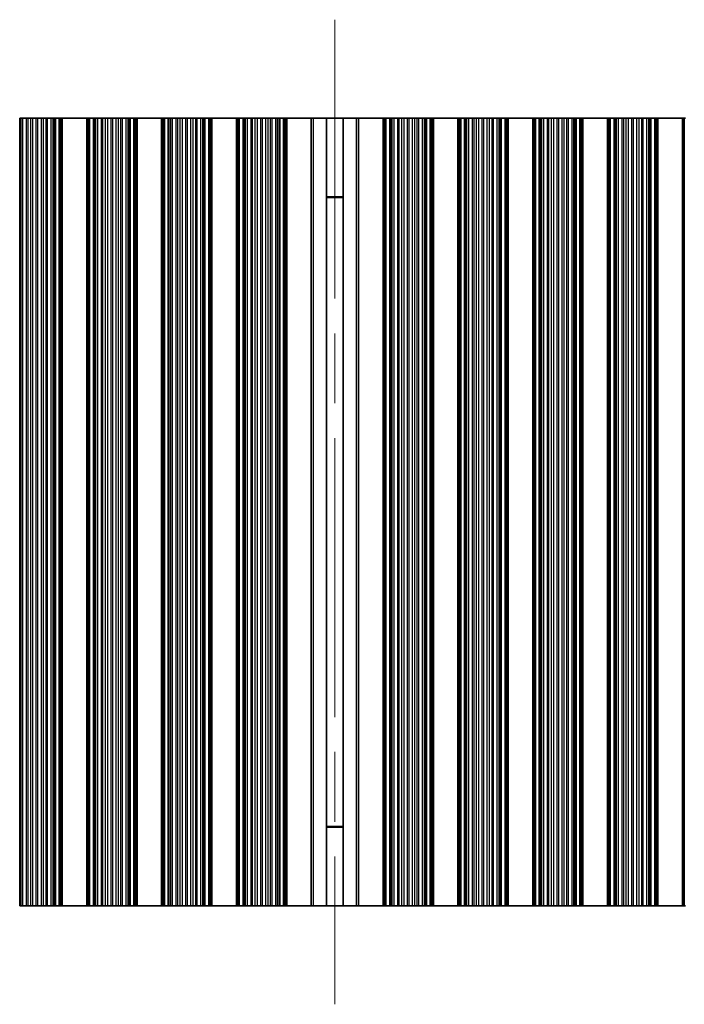
# Model space of a CAD drawing. Units: millimetres. Extents: x 0 to 9424, y 0 to 1686.
# Drawn here: x 4758 to 4826, y 307 to 407 of the extents above; entities that cross this region are included whole.
import ezdxf

# ---------------------------------------------------------------- set-up
doc = ezdxf.new("R2010")
doc.units = ezdxf.units.MM
doc.header["$LTSCALE"] = 5
doc.linetypes.add('CHAIN', pattern=[0.3543, 0.2362, -0.0295, 0.0591, -0.0295])
doc.layers.add('Centerline (ISO)', color=7, linetype='Continuous', lineweight=18, true_color=0x80ffff)
doc.layers.add('Visible (ISO)', color=7, linetype='Continuous', lineweight=35)
doc.layers.add('Visible Narrow (ISO)', color=7, linetype='Continuous', lineweight=25)

msp = doc.modelspace()

# ---------------------------------------------------------------- linework, layer by layer
at = {"layer": 'Centerline (ISO)', "linetype": 'CHAIN', "ltscale": 23.990969}
msp.add_line((4790.4055, 406.7101), (4790.4055, 306.7101), dxfattribs=at)
at = {"layer": 'Visible (ISO)'}
for p, q in [((4758.3843, 396.7101), (4758.5214, 396.7101)), ((4758.5214, 396.7101), (4758.7124, 396.7101)), ((4758.7124, 396.7101), (4759.0914, 396.7101)), ((4759.2406, 396.7101), (4759.0914, 396.7101)), ((4759.2406, 396.7101), (4759.5025, 396.7101)), ((4759.5025, 396.7101), (4759.7278, 396.7101)), ((4759.7278, 396.7101), (4760.0748, 396.7101)), ((4760.2362, 396.7101), (4760.0748, 396.7101)), ((4760.2362, 396.7101), (4760.5831, 396.7101)), ((4760.5831, 396.7101), (4760.8084, 396.7101)), ((4760.8084, 396.7101), (4761.0704, 396.7101)), ((4761.2195, 396.7101), (4761.0704, 396.7101)), ((4761.2195, 396.7101), (4761.5986, 396.7101)), ((4761.5986, 396.7101), (4761.7896, 396.7101)), ((4761.7896, 396.7101), (4761.9267, 396.7101)), ((4762.0408, 396.7101), (4761.9267, 396.7101)), ((4762.0408, 396.7101), (4762.3944, 396.7101)), ((4762.3944, 396.7101), (4762.5133, 396.7101)), ((4762.5752, 396.7101), (4762.5133, 396.7101)), ((4762.5133, 316.7101), (4762.5133, 396.7101)), ((4762.5752, 396.7101), (4762.7055, 396.7101)), ((4765.2055, 396.7101), (4762.7055, 396.7101)), ((4762.7055, 316.7101), (4762.7055, 396.7101)), ((4765.2055, 396.7101), (4765.3358, 396.7101)), ((4765.2055, 316.7101), (4765.2055, 396.7101)), ((4765.3976, 396.7101), (4765.3358, 396.7101)), ((4765.3976, 396.7101), (4765.5166, 396.7101)), ((4765.3976, 316.7101), (4765.3976, 396.7101)), ((4765.5166, 396.7101), (4765.8701, 396.7101)), ((4765.9843, 396.7101), (4765.8701, 396.7101)), ((4765.9843, 396.7101), (4766.1214, 396.7101)), ((4766.1214, 396.7101), (4766.3124, 396.7101)), ((4766.3124, 396.7101), (4766.6914, 396.7101)), ((4766.8406, 396.7101), (4766.6914, 396.7101)), ((4766.8406, 396.7101), (4767.1025, 396.7101)), ((4767.1025, 396.7101), (4767.3278, 396.7101)), ((4767.3278, 396.7101), (4767.6748, 396.7101)), ((4767.8362, 396.7101), (4767.6748, 396.7101)), ((4767.8362, 396.7101), (4768.1831, 396.7101)), ((4768.1831, 396.7101), (4768.4084, 396.7101)), ((4768.4084, 396.7101), (4768.6704, 396.7101)), ((4768.8195, 396.7101), (4768.6704, 396.7101)), ((4768.8195, 396.7101), (4769.1986, 396.7101)), ((4769.1986, 396.7101), (4769.3896, 396.7101)), ((4769.3896, 396.7101), (4769.5267, 396.7101)), ((4769.6408, 396.7101), (4769.5267, 396.7101)), ((4769.6408, 396.7101), (4769.9944, 396.7101)), ((4769.9944, 396.7101), (4770.1133, 396.7101)), ((4770.1752, 396.7101), (4770.1133, 396.7101)), ((4770.1133, 316.7101), (4770.1133, 396.7101)), ((4770.1752, 396.7101), (4770.3055, 396.7101)), ((4772.8055, 396.7101), (4770.3055, 396.7101)), ((4770.3055, 316.7101), (4770.3055, 396.7101)), ((4772.8055, 396.7101), (4772.9358, 396.7101)), ((4772.8055, 316.7101), (4772.8055, 396.7101)), ((4772.9976, 396.7101), (4772.9358, 396.7101)), ((4772.9976, 396.7101), (4773.1166, 396.7101)), ((4772.9976, 316.7101), (4772.9976, 396.7101)), ((4773.1166, 396.7101), (4773.4701, 396.7101)), ((4773.5843, 396.7101), (4773.4701, 396.7101)), ((4773.5843, 396.7101), (4773.7214, 396.7101)), ((4773.7214, 396.7101), (4773.9124, 396.7101)), ((4773.9124, 396.7101), (4774.2914, 396.7101)), ((4774.4406, 396.7101), (4774.2914, 396.7101)), ((4774.4406, 396.7101), (4774.7025, 396.7101)), ((4774.7025, 396.7101), (4774.9278, 396.7101)), ((4774.9278, 396.7101), (4775.2748, 396.7101)), ((4775.4362, 396.7101), (4775.2748, 396.7101)), ((4775.4362, 396.7101), (4775.7831, 396.7101)), ((4775.7831, 396.7101), (4776.0084, 396.7101)), ((4776.0084, 396.7101), (4776.2704, 396.7101)), ((4776.4195, 396.7101), (4776.2704, 396.7101)), ((4776.4195, 396.7101), (4776.7986, 396.7101)), ((4776.7986, 396.7101), (4776.9896, 396.7101)), ((4776.9896, 396.7101), (4777.1267, 396.7101)), ((4777.2408, 396.7101), (4777.1267, 396.7101)), ((4777.2408, 396.7101), (4777.5944, 396.7101)), ((4777.5944, 396.7101), (4777.7133, 396.7101)), ((4777.7752, 396.7101), (4777.7133, 396.7101)), ((4777.7133, 316.7101), (4777.7133, 396.7101)), ((4777.7752, 396.7101), (4777.9055, 396.7101)), ((4780.4055, 396.7101), (4777.9055, 396.7101)), ((4777.9055, 316.7101), (4777.9055, 396.7101)), ((4780.4055, 396.7101), (4780.5358, 396.7101)), ((4780.4055, 316.7101), (4780.4055, 396.7101)), ((4780.5976, 396.7101), (4780.5358, 396.7101)), ((4780.5976, 396.7101), (4780.7166, 396.7101)), ((4780.5976, 316.7101), (4780.5976, 396.7101)), ((4780.7166, 396.7101), (4781.0701, 396.7101)), ((4781.1843, 396.7101), (4781.0701, 396.7101)), ((4781.1843, 396.7101), (4781.3214, 396.7101)), ((4781.3214, 396.7101), (4781.5124, 396.7101)), ((4781.5124, 396.7101), (4781.8914, 396.7101)), ((4782.0406, 396.7101), (4781.8914, 396.7101)), ((4782.0406, 396.7101), (4782.3025, 396.7101)), ((4782.3025, 396.7101), (4782.5278, 396.7101)), ((4782.5278, 396.7101), (4782.8748, 396.7101)), ((4783.0362, 396.7101), (4782.8748, 396.7101)), ((4783.0362, 396.7101), (4783.3831, 396.7101)), ((4783.3831, 396.7101), (4783.6084, 396.7101)), ((4783.6084, 396.7101), (4783.8704, 396.7101)), ((4784.0195, 396.7101), (4783.8704, 396.7101)), ((4784.0195, 396.7101), (4784.3986, 396.7101)), ((4784.3986, 396.7101), (4784.5896, 396.7101)), ((4784.5896, 396.7101), (4784.7267, 396.7101)), ((4784.8408, 396.7101), (4784.7267, 396.7101)), ((4784.8408, 396.7101), (4785.1944, 396.7101)), ((4785.1944, 396.7101), (4785.3133, 396.7101)), ((4785.3752, 396.7101), (4785.3133, 396.7101)), ((4785.3133, 316.7101), (4785.3133, 396.7101)), ((4785.3752, 396.7101), (4785.5055, 396.7101)), ((4785.5055, 396.7101), (4788.0055, 396.7101)), ((4785.5055, 316.7101), (4785.5055, 396.7101)), ((4788.0055, 316.7101), (4788.0055, 396.7101)), ((4788.0055, 396.7101), (4788.224, 396.7101)), ((4789.5582, 396.7101), (4788.224, 396.7101)), ((4789.5582, 396.7101), (4791.2528, 396.7101)), ((4789.5582, 316.7101), (4789.5582, 396.7101)), ((4792.5869, 396.7101), (4791.2528, 396.7101)), ((4791.2528, 316.7101), (4791.2528, 396.7101)), ((4792.5869, 396.7101), (4792.8055, 396.7101)), ((4795.3055, 396.7101), (4792.8055, 396.7101)), ((4792.8055, 396.7101), (4792.8055, 316.7101)), ((4795.3055, 316.7101), (4795.3055, 396.7101)), ((4795.3055, 396.7101), (4795.4358, 396.7101)), ((4795.4976, 396.7101), (4795.4358, 396.7101)), ((4795.4976, 396.7101), (4795.6166, 396.7101)), ((4795.4976, 316.7101), (4795.4976, 396.7101)), ((4795.6166, 396.7101), (4795.9701, 396.7101)), ((4796.0843, 396.7101), (4795.9701, 396.7101)), ((4796.0843, 396.7101), (4796.2214, 396.7101)), ((4796.2214, 396.7101), (4796.4124, 396.7101)), ((4796.4124, 396.7101), (4796.7914, 396.7101)), ((4796.9406, 396.7101), (4796.7914, 396.7101)), ((4796.9406, 396.7101), (4797.2025, 396.7101)), ((4797.2025, 396.7101), (4797.4278, 396.7101)), ((4797.4278, 396.7101), (4797.7748, 396.7101)), ((4797.9362, 396.7101), (4797.7748, 396.7101)), ((4797.9362, 396.7101), (4798.2831, 396.7101)), ((4798.2831, 396.7101), (4798.5084, 396.7101)), ((4798.5084, 396.7101), (4798.7704, 396.7101)), ((4798.9195, 396.7101), (4798.7704, 396.7101)), ((4798.9195, 396.7101), (4799.2986, 396.7101)), ((4799.2986, 396.7101), (4799.4896, 396.7101)), ((4799.4896, 396.7101), (4799.6267, 396.7101)), ((4799.7408, 396.7101), (4799.6267, 396.7101)), ((4799.7408, 396.7101), (4800.0944, 396.7101)), ((4800.0944, 396.7101), (4800.2133, 396.7101)), ((4800.2752, 396.7101), (4800.2133, 396.7101)), ((4800.2133, 316.7101), (4800.2133, 396.7101)), ((4800.2752, 396.7101), (4800.4055, 396.7101)), ((4800.4055, 316.7101), (4800.4055, 396.7101)), ((4802.9055, 396.7101), (4800.4055, 396.7101)), ((4802.9055, 316.7101), (4802.9055, 396.7101)), ((4802.9055, 396.7101), (4803.0358, 396.7101)), ((4803.0976, 396.7101), (4803.0358, 396.7101)), ((4803.0976, 396.7101), (4803.2166, 396.7101)), ((4803.0976, 316.7101), (4803.0976, 396.7101)), ((4803.2166, 396.7101), (4803.5701, 396.7101)), ((4803.6843, 396.7101), (4803.5701, 396.7101)), ((4803.6843, 396.7101), (4803.8214, 396.7101)), ((4803.8214, 396.7101), (4804.0124, 396.7101)), ((4804.0124, 396.7101), (4804.3914, 396.7101)), ((4804.5406, 396.7101), (4804.3914, 396.7101)), ((4804.5406, 396.7101), (4804.8025, 396.7101)), ((4804.8025, 396.7101), (4805.0278, 396.7101)), ((4805.0278, 396.7101), (4805.3748, 396.7101)), ((4805.5362, 396.7101), (4805.3748, 396.7101)), ((4805.5362, 396.7101), (4805.8831, 396.7101)), ((4805.8831, 396.7101), (4806.1084, 396.7101)), ((4806.1084, 396.7101), (4806.3704, 396.7101)), ((4806.5195, 396.7101), (4806.3704, 396.7101)), ((4806.5195, 396.7101), (4806.8986, 396.7101)), ((4806.8986, 396.7101), (4807.0896, 396.7101)), ((4807.0896, 396.7101), (4807.2267, 396.7101)), ((4807.3408, 396.7101), (4807.2267, 396.7101)), ((4807.3408, 396.7101), (4807.6944, 396.7101)), ((4807.6944, 396.7101), (4807.8133, 396.7101)), ((4807.8752, 396.7101), (4807.8133, 396.7101)), ((4807.8133, 316.7101), (4807.8133, 396.7101)), ((4807.8752, 396.7101), (4808.0055, 396.7101)), ((4808.0055, 316.7101), (4808.0055, 396.7101)), ((4810.5055, 396.7101), (4808.0055, 396.7101)), ((4810.5055, 316.7101), (4810.5055, 396.7101)), ((4810.5055, 396.7101), (4810.6358, 396.7101)), ((4810.6976, 396.7101), (4810.6358, 396.7101)), ((4810.6976, 396.7101), (4810.8166, 396.7101)), ((4810.6976, 316.7101), (4810.6976, 396.7101)), ((4810.8166, 396.7101), (4811.1701, 396.7101)), ((4811.2843, 396.7101), (4811.1701, 396.7101)), ((4811.2843, 396.7101), (4811.4214, 396.7101)), ((4811.4214, 396.7101), (4811.6124, 396.7101)), ((4811.6124, 396.7101), (4811.9914, 396.7101)), ((4812.1406, 396.7101), (4811.9914, 396.7101)), ((4812.1406, 396.7101), (4812.4025, 396.7101)), ((4812.4025, 396.7101), (4812.6278, 396.7101)), ((4812.6278, 396.7101), (4812.9748, 396.7101)), ((4813.1362, 396.7101), (4812.9748, 396.7101)), ((4813.1362, 396.7101), (4813.4831, 396.7101)), ((4813.4831, 396.7101), (4813.7084, 396.7101)), ((4813.7084, 396.7101), (4813.9704, 396.7101)), ((4814.1195, 396.7101), (4813.9704, 396.7101)), ((4814.1195, 396.7101), (4814.4986, 396.7101)), ((4814.4986, 396.7101), (4814.6896, 396.7101)), ((4814.6896, 396.7101), (4814.8267, 396.7101)), ((4814.9408, 396.7101), (4814.8267, 396.7101)), ((4814.9408, 396.7101), (4815.2944, 396.7101)), ((4815.2944, 396.7101), (4815.4133, 396.7101)), ((4815.4752, 396.7101), (4815.4133, 396.7101)), ((4815.4133, 316.7101), (4815.4133, 396.7101)), ((4815.4752, 396.7101), (4815.6055, 396.7101)), ((4815.6055, 316.7101), (4815.6055, 396.7101)), ((4818.1055, 396.7101), (4815.6055, 396.7101)), ((4818.1055, 316.7101), (4818.1055, 396.7101)), ((4818.1055, 396.7101), (4818.2358, 396.7101)), ((4818.2976, 396.7101), (4818.2358, 396.7101)), ((4818.2976, 396.7101), (4818.4166, 396.7101)), ((4818.2976, 316.7101), (4818.2976, 396.7101)), ((4818.4166, 396.7101), (4818.7701, 396.7101)), ((4818.8843, 396.7101), (4818.7701, 396.7101)), ((4818.8843, 396.7101), (4819.0214, 396.7101)), ((4819.0214, 396.7101), (4819.2124, 396.7101)), ((4819.2124, 396.7101), (4819.5914, 396.7101)), ((4819.7406, 396.7101), (4819.5914, 396.7101)), ((4819.7406, 396.7101), (4820.0025, 396.7101)), ((4820.0025, 396.7101), (4820.2278, 396.7101)), ((4820.2278, 396.7101), (4820.5748, 396.7101)), ((4820.7362, 396.7101), (4820.5748, 396.7101)), ((4820.7362, 396.7101), (4821.0831, 396.7101)), ((4821.0831, 396.7101), (4821.3084, 396.7101)), ((4821.3084, 396.7101), (4821.5704, 396.7101)), ((4821.7195, 396.7101), (4821.5704, 396.7101)), ((4821.7195, 396.7101), (4822.0986, 396.7101)), ((4822.0986, 396.7101), (4822.2896, 396.7101)), ((4822.2896, 396.7101), (4822.4267, 396.7101)), ((4822.5408, 396.7101), (4822.4267, 396.7101)), ((4822.5408, 396.7101), (4822.8944, 396.7101)), ((4822.8944, 396.7101), (4823.0133, 396.7101)), ((4823.0752, 396.7101), (4823.0133, 396.7101)), ((4823.0133, 316.7101), (4823.0133, 396.7101)), ((4823.0752, 396.7101), (4823.2055, 396.7101)), ((4823.2055, 316.7101), (4823.2055, 396.7101)), ((4825.7055, 396.7101), (4823.2055, 396.7101)), ((4825.7055, 316.7101), (4825.7055, 396.7101)), ((4825.7055, 396.7101), (4825.8358, 396.7101)), ((4825.8976, 396.7101), (4825.8358, 396.7101)), ((4825.8976, 396.7101), (4826.0166, 396.7101)), ((4825.8976, 316.7101), (4825.8976, 396.7101)), ((4791.2528, 388.7101), (4789.5582, 388.7101)), ((4791.2528, 388.6623), (4789.5582, 388.6623)), ((4789.5582, 324.7578), (4791.2528, 324.7578)), ((4789.5582, 324.7101), (4791.2528, 324.7101)), ((4758.5214, 316.7101), (4758.3843, 316.7101)), ((4758.7124, 316.7101), (4758.5214, 316.7101)), ((4759.0914, 316.7101), (4758.7124, 316.7101)), ((4759.0914, 316.7101), (4759.2406, 316.7101)), ((4759.5025, 316.7101), (4759.2406, 316.7101)), ((4759.7278, 316.7101), (4759.5025, 316.7101)), ((4760.0748, 316.7101), (4759.7278, 316.7101)), ((4760.0748, 316.7101), (4760.2362, 316.7101)), ((4760.5831, 316.7101), (4760.2362, 316.7101)), ((4760.8084, 316.7101), (4760.5831, 316.7101)), ((4761.0704, 316.7101), (4760.8084, 316.7101)), ((4761.0704, 316.7101), (4761.2195, 316.7101)), ((4761.5986, 316.7101), (4761.2195, 316.7101)), ((4761.7896, 316.7101), (4761.5986, 316.7101)), ((4761.9267, 316.7101), (4761.7896, 316.7101)), ((4761.9267, 316.7101), (4762.0408, 316.7101)), ((4762.3944, 316.7101), (4762.0408, 316.7101)), ((4762.5133, 316.7101), (4762.3944, 316.7101)), ((4762.5133, 316.7101), (4762.5752, 316.7101)), ((4762.7055, 316.7101), (4762.5752, 316.7101)), ((4762.7055, 316.7101), (4765.2055, 316.7101)), ((4765.3358, 316.7101), (4765.2055, 316.7101)), ((4765.3358, 316.7101), (4765.3976, 316.7101)), ((4765.5166, 316.7101), (4765.3976, 316.7101)), ((4765.8701, 316.7101), (4765.5166, 316.7101)), ((4765.8701, 316.7101), (4765.9843, 316.7101)), ((4766.1214, 316.7101), (4765.9843, 316.7101)), ((4766.3124, 316.7101), (4766.1214, 316.7101)), ((4766.6914, 316.7101), (4766.3124, 316.7101)), ((4766.6914, 316.7101), (4766.8406, 316.7101)), ((4767.1025, 316.7101), (4766.8406, 316.7101)), ((4767.3278, 316.7101), (4767.1025, 316.7101)), ((4767.6748, 316.7101), (4767.3278, 316.7101)), ((4767.6748, 316.7101), (4767.8362, 316.7101)), ((4768.1831, 316.7101), (4767.8362, 316.7101)), ((4768.4084, 316.7101), (4768.1831, 316.7101)), ((4768.6704, 316.7101), (4768.4084, 316.7101)), ((4768.6704, 316.7101), (4768.8195, 316.7101)), ((4769.1986, 316.7101), (4768.8195, 316.7101)), ((4769.3896, 316.7101), (4769.1986, 316.7101)), ((4769.5267, 316.7101), (4769.3896, 316.7101)), ((4769.5267, 316.7101), (4769.6408, 316.7101)), ((4769.9944, 316.7101), (4769.6408, 316.7101)), ((4770.1133, 316.7101), (4769.9944, 316.7101)), ((4770.1133, 316.7101), (4770.1752, 316.7101)), ((4770.3055, 316.7101), (4770.1752, 316.7101)), ((4770.3055, 316.7101), (4772.8055, 316.7101)), ((4772.9358, 316.7101), (4772.8055, 316.7101)), ((4772.9358, 316.7101), (4772.9976, 316.7101)), ((4773.1166, 316.7101), (4772.9976, 316.7101)), ((4773.4701, 316.7101), (4773.1166, 316.7101)), ((4773.4701, 316.7101), (4773.5843, 316.7101)), ((4773.7214, 316.7101), (4773.5843, 316.7101)), ((4773.9124, 316.7101), (4773.7214, 316.7101)), ((4774.2914, 316.7101), (4773.9124, 316.7101)), ((4774.2914, 316.7101), (4774.4406, 316.7101)), ((4774.7025, 316.7101), (4774.4406, 316.7101)), ((4774.9278, 316.7101), (4774.7025, 316.7101)), ((4775.2748, 316.7101), (4774.9278, 316.7101)), ((4775.2748, 316.7101), (4775.4362, 316.7101)), ((4775.7831, 316.7101), (4775.4362, 316.7101)), ((4776.0084, 316.7101), (4775.7831, 316.7101)), ((4776.2704, 316.7101), (4776.0084, 316.7101)), ((4776.2704, 316.7101), (4776.4195, 316.7101)), ((4776.7986, 316.7101), (4776.4195, 316.7101)), ((4776.9896, 316.7101), (4776.7986, 316.7101)), ((4777.1267, 316.7101), (4776.9896, 316.7101)), ((4777.1267, 316.7101), (4777.2408, 316.7101)), ((4777.5944, 316.7101), (4777.2408, 316.7101)), ((4777.7133, 316.7101), (4777.5944, 316.7101)), ((4777.7133, 316.7101), (4777.7752, 316.7101)), ((4777.9055, 316.7101), (4777.7752, 316.7101)), ((4777.9055, 316.7101), (4780.4055, 316.7101)), ((4780.5358, 316.7101), (4780.4055, 316.7101)), ((4780.5358, 316.7101), (4780.5976, 316.7101)), ((4780.7166, 316.7101), (4780.5976, 316.7101)), ((4781.0701, 316.7101), (4780.7166, 316.7101)), ((4781.0701, 316.7101), (4781.1843, 316.7101)), ((4781.3214, 316.7101), (4781.1843, 316.7101)), ((4781.5124, 316.7101), (4781.3214, 316.7101)), ((4781.8914, 316.7101), (4781.5124, 316.7101)), ((4781.8914, 316.7101), (4782.0406, 316.7101)), ((4782.3025, 316.7101), (4782.0406, 316.7101)), ((4782.5278, 316.7101), (4782.3025, 316.7101)), ((4782.8748, 316.7101), (4782.5278, 316.7101)), ((4782.8748, 316.7101), (4783.0362, 316.7101)), ((4783.3831, 316.7101), (4783.0362, 316.7101)), ((4783.6084, 316.7101), (4783.3831, 316.7101)), ((4783.8704, 316.7101), (4783.6084, 316.7101)), ((4783.8704, 316.7101), (4784.0195, 316.7101)), ((4784.3986, 316.7101), (4784.0195, 316.7101)), ((4784.5896, 316.7101), (4784.3986, 316.7101)), ((4784.7267, 316.7101), (4784.5896, 316.7101)), ((4784.7267, 316.7101), (4784.8408, 316.7101)), ((4785.1944, 316.7101), (4784.8408, 316.7101)), ((4785.3133, 316.7101), (4785.1944, 316.7101)), ((4785.3133, 316.7101), (4785.3752, 316.7101)), ((4785.5055, 316.7101), (4785.3752, 316.7101)), ((4788.0055, 316.7101), (4785.5055, 316.7101)), ((4788.224, 316.7101), (4788.0055, 316.7101)), ((4788.224, 316.7101), (4789.5582, 316.7101)), ((4791.2528, 316.7101), (4789.5582, 316.7101)), ((4791.2528, 316.7101), (4792.5869, 316.7101)), ((4792.8055, 316.7101), (4792.5869, 316.7101)), ((4792.8055, 316.7101), (4795.3055, 316.7101)), ((4795.4358, 316.7101), (4795.3055, 316.7101)), ((4795.4358, 316.7101), (4795.4976, 316.7101)), ((4795.6166, 316.7101), (4795.4976, 316.7101)), ((4795.9701, 316.7101), (4795.6166, 316.7101)), ((4795.9701, 316.7101), (4796.0843, 316.7101)), ((4796.2214, 316.7101), (4796.0843, 316.7101)), ((4796.4124, 316.7101), (4796.2214, 316.7101)), ((4796.7914, 316.7101), (4796.4124, 316.7101)), ((4796.7914, 316.7101), (4796.9406, 316.7101)), ((4797.2025, 316.7101), (4796.9406, 316.7101)), ((4797.4278, 316.7101), (4797.2025, 316.7101)), ((4797.7748, 316.7101), (4797.4278, 316.7101)), ((4797.7748, 316.7101), (4797.9362, 316.7101)), ((4798.2831, 316.7101), (4797.9362, 316.7101)), ((4798.5084, 316.7101), (4798.2831, 316.7101)), ((4798.7704, 316.7101), (4798.5084, 316.7101)), ((4798.7704, 316.7101), (4798.9195, 316.7101)), ((4799.2986, 316.7101), (4798.9195, 316.7101)), ((4799.4896, 316.7101), (4799.2986, 316.7101)), ((4799.6267, 316.7101), (4799.4896, 316.7101)), ((4799.6267, 316.7101), (4799.7408, 316.7101)), ((4800.0944, 316.7101), (4799.7408, 316.7101)), ((4800.2133, 316.7101), (4800.0944, 316.7101)), ((4800.2133, 316.7101), (4800.2752, 316.7101)), ((4800.4055, 316.7101), (4800.2752, 316.7101)), ((4800.4055, 316.7101), (4802.9055, 316.7101)), ((4803.0358, 316.7101), (4802.9055, 316.7101)), ((4803.0358, 316.7101), (4803.0976, 316.7101)), ((4803.2166, 316.7101), (4803.0976, 316.7101)), ((4803.5701, 316.7101), (4803.2166, 316.7101)), ((4803.5701, 316.7101), (4803.6843, 316.7101)), ((4803.8214, 316.7101), (4803.6843, 316.7101)), ((4804.0124, 316.7101), (4803.8214, 316.7101)), ((4804.3914, 316.7101), (4804.0124, 316.7101)), ((4804.3914, 316.7101), (4804.5406, 316.7101)), ((4804.8025, 316.7101), (4804.5406, 316.7101)), ((4805.0278, 316.7101), (4804.8025, 316.7101)), ((4805.3748, 316.7101), (4805.0278, 316.7101)), ((4805.3748, 316.7101), (4805.5362, 316.7101)), ((4805.8831, 316.7101), (4805.5362, 316.7101)), ((4806.1084, 316.7101), (4805.8831, 316.7101)), ((4806.3704, 316.7101), (4806.1084, 316.7101)), ((4806.3704, 316.7101), (4806.5195, 316.7101)), ((4806.8986, 316.7101), (4806.5195, 316.7101)), ((4807.0896, 316.7101), (4806.8986, 316.7101)), ((4807.2267, 316.7101), (4807.0896, 316.7101)), ((4807.2267, 316.7101), (4807.3408, 316.7101)), ((4807.6944, 316.7101), (4807.3408, 316.7101)), ((4807.8133, 316.7101), (4807.6944, 316.7101)), ((4807.8133, 316.7101), (4807.8752, 316.7101)), ((4808.0055, 316.7101), (4807.8752, 316.7101)), ((4808.0055, 316.7101), (4810.5055, 316.7101)), ((4810.6358, 316.7101), (4810.5055, 316.7101)), ((4810.6358, 316.7101), (4810.6976, 316.7101)), ((4810.8166, 316.7101), (4810.6976, 316.7101)), ((4811.1701, 316.7101), (4810.8166, 316.7101)), ((4811.1701, 316.7101), (4811.2843, 316.7101)), ((4811.4214, 316.7101), (4811.2843, 316.7101)), ((4811.6124, 316.7101), (4811.4214, 316.7101)), ((4811.9914, 316.7101), (4811.6124, 316.7101)), ((4811.9914, 316.7101), (4812.1406, 316.7101)), ((4812.4025, 316.7101), (4812.1406, 316.7101)), ((4812.6278, 316.7101), (4812.4025, 316.7101)), ((4812.9748, 316.7101), (4812.6278, 316.7101)), ((4812.9748, 316.7101), (4813.1362, 316.7101)), ((4813.4831, 316.7101), (4813.1362, 316.7101)), ((4813.7084, 316.7101), (4813.4831, 316.7101)), ((4813.9704, 316.7101), (4813.7084, 316.7101)), ((4813.9704, 316.7101), (4814.1195, 316.7101)), ((4814.4986, 316.7101), (4814.1195, 316.7101)), ((4814.6896, 316.7101), (4814.4986, 316.7101)), ((4814.8267, 316.7101), (4814.6896, 316.7101)), ((4814.8267, 316.7101), (4814.9408, 316.7101)), ((4815.2944, 316.7101), (4814.9408, 316.7101)), ((4815.4133, 316.7101), (4815.2944, 316.7101)), ((4815.4133, 316.7101), (4815.4752, 316.7101)), ((4815.6055, 316.7101), (4815.4752, 316.7101)), ((4815.6055, 316.7101), (4818.1055, 316.7101)), ((4818.2358, 316.7101), (4818.1055, 316.7101)), ((4818.2358, 316.7101), (4818.2976, 316.7101)), ((4818.4166, 316.7101), (4818.2976, 316.7101)), ((4818.7701, 316.7101), (4818.4166, 316.7101)), ((4818.7701, 316.7101), (4818.8843, 316.7101)), ((4819.0214, 316.7101), (4818.8843, 316.7101)), ((4819.2124, 316.7101), (4819.0214, 316.7101)), ((4819.5914, 316.7101), (4819.2124, 316.7101)), ((4819.5914, 316.7101), (4819.7406, 316.7101)), ((4820.0025, 316.7101), (4819.7406, 316.7101)), ((4820.2278, 316.7101), (4820.0025, 316.7101)), ((4820.5748, 316.7101), (4820.2278, 316.7101)), ((4820.5748, 316.7101), (4820.7362, 316.7101)), ((4821.0831, 316.7101), (4820.7362, 316.7101)), ((4821.3084, 316.7101), (4821.0831, 316.7101)), ((4821.5704, 316.7101), (4821.3084, 316.7101)), ((4821.5704, 316.7101), (4821.7195, 316.7101)), ((4822.0986, 316.7101), (4821.7195, 316.7101)), ((4822.2896, 316.7101), (4822.0986, 316.7101)), ((4822.4267, 316.7101), (4822.2896, 316.7101)), ((4822.4267, 316.7101), (4822.5408, 316.7101)), ((4822.8944, 316.7101), (4822.5408, 316.7101)), ((4823.0133, 316.7101), (4822.8944, 316.7101)), ((4823.0133, 316.7101), (4823.0752, 316.7101)), ((4823.2055, 316.7101), (4823.0752, 316.7101)), ((4823.2055, 316.7101), (4825.7055, 316.7101)), ((4825.8358, 316.7101), (4825.7055, 316.7101)), ((4825.8358, 316.7101), (4825.8976, 316.7101)), ((4826.0166, 316.7101), (4825.8976, 316.7101))]:
    msp.add_line(p, q, dxfattribs=at)
at = {"layer": 'Visible Narrow (ISO)'}
for p, q in [((4758.3843, 316.7101), (4758.3843, 396.7101)), ((4758.5214, 316.7101), (4758.5214, 396.7101)), ((4758.7124, 316.7101), (4758.7124, 396.7101)), ((4759.0914, 316.7101), (4759.0914, 396.7101)), ((4759.2406, 316.7101), (4759.2406, 396.7101)), ((4759.5025, 316.7101), (4759.5025, 396.7101)), ((4759.7278, 316.7101), (4759.7278, 396.7101)), ((4760.0748, 316.7101), (4760.0748, 396.7101)), ((4760.2362, 316.7101), (4760.2362, 396.7101)), ((4760.5831, 316.7101), (4760.5831, 396.7101)), ((4760.8084, 316.7101), (4760.8084, 396.7101)), ((4761.0704, 316.7101), (4761.0704, 396.7101)), ((4761.2195, 316.7101), (4761.2195, 396.7101)), ((4761.5986, 316.7101), (4761.5986, 396.7101)), ((4761.7896, 316.7101), (4761.7896, 396.7101)), ((4761.9267, 316.7101), (4761.9267, 396.7101)), ((4762.0408, 316.7101), (4762.0408, 396.7101)), ((4762.3944, 316.7101), (4762.3944, 396.7101)), ((4762.5752, 316.7101), (4762.5752, 396.7101)), ((4765.3358, 316.7101), (4765.3358, 396.7101)), ((4765.5166, 316.7101), (4765.5166, 396.7101)), ((4765.8701, 316.7101), (4765.8701, 396.7101)), ((4765.9843, 316.7101), (4765.9843, 396.7101)), ((4766.1214, 316.7101), (4766.1214, 396.7101)), ((4766.3124, 316.7101), (4766.3124, 396.7101)), ((4766.6914, 316.7101), (4766.6914, 396.7101)), ((4766.8406, 316.7101), (4766.8406, 396.7101)), ((4767.1025, 316.7101), (4767.1025, 396.7101)), ((4767.3278, 316.7101), (4767.3278, 396.7101)), ((4767.6748, 316.7101), (4767.6748, 396.7101)), ((4767.8362, 316.7101), (4767.8362, 396.7101)), ((4768.1831, 316.7101), (4768.1831, 396.7101)), ((4768.4084, 316.7101), (4768.4084, 396.7101)), ((4768.6704, 316.7101), (4768.6704, 396.7101)), ((4768.8195, 316.7101), (4768.8195, 396.7101)), ((4769.1986, 316.7101), (4769.1986, 396.7101)), ((4769.3896, 316.7101), (4769.3896, 396.7101)), ((4769.5267, 316.7101), (4769.5267, 396.7101)), ((4769.6408, 316.7101), (4769.6408, 396.7101)), ((4769.9944, 316.7101), (4769.9944, 396.7101)), ((4770.1752, 316.7101), (4770.1752, 396.7101)), ((4772.9358, 316.7101), (4772.9358, 396.7101)), ((4773.1166, 316.7101), (4773.1166, 396.7101)), ((4773.4701, 316.7101), (4773.4701, 396.7101)), ((4773.5843, 316.7101), (4773.5843, 396.7101)), ((4773.7214, 316.7101), (4773.7214, 396.7101)), ((4773.9124, 316.7101), (4773.9124, 396.7101)), ((4774.2914, 316.7101), (4774.2914, 396.7101)), ((4774.4406, 316.7101), (4774.4406, 396.7101)), ((4774.7025, 316.7101), (4774.7025, 396.7101)), ((4774.9278, 316.7101), (4774.9278, 396.7101)), ((4775.2748, 316.7101), (4775.2748, 396.7101)), ((4775.4362, 316.7101), (4775.4362, 396.7101)), ((4775.7831, 316.7101), (4775.7831, 396.7101)), ((4776.0084, 316.7101), (4776.0084, 396.7101)), ((4776.2704, 316.7101), (4776.2704, 396.7101)), ((4776.4195, 316.7101), (4776.4195, 396.7101)), ((4776.7986, 316.7101), (4776.7986, 396.7101)), ((4776.9896, 316.7101), (4776.9896, 396.7101)), ((4777.1267, 316.7101), (4777.1267, 396.7101)), ((4777.2408, 316.7101), (4777.2408, 396.7101)), ((4777.5944, 316.7101), (4777.5944, 396.7101)), ((4777.7752, 316.7101), (4777.7752, 396.7101)), ((4780.5358, 316.7101), (4780.5358, 396.7101)), ((4780.7166, 316.7101), (4780.7166, 396.7101)), ((4781.0701, 316.7101), (4781.0701, 396.7101)), ((4781.1843, 316.7101), (4781.1843, 396.7101)), ((4781.3214, 316.7101), (4781.3214, 396.7101)), ((4781.5124, 316.7101), (4781.5124, 396.7101)), ((4781.8914, 316.7101), (4781.8914, 396.7101)), ((4782.0406, 316.7101), (4782.0406, 396.7101)), ((4782.3025, 316.7101), (4782.3025, 396.7101)), ((4782.5278, 316.7101), (4782.5278, 396.7101)), ((4782.8748, 316.7101), (4782.8748, 396.7101)), ((4783.0362, 316.7101), (4783.0362, 396.7101)), ((4783.3831, 316.7101), (4783.3831, 396.7101)), ((4783.6084, 316.7101), (4783.6084, 396.7101)), ((4783.8704, 316.7101), (4783.8704, 396.7101)), ((4784.0195, 316.7101), (4784.0195, 396.7101)), ((4784.3986, 316.7101), (4784.3986, 396.7101)), ((4784.5896, 316.7101), (4784.5896, 396.7101)), ((4784.7267, 316.7101), (4784.7267, 396.7101)), ((4784.8408, 316.7101), (4784.8408, 396.7101)), ((4785.1944, 316.7101), (4785.1944, 396.7101)), ((4785.3752, 316.7101), (4785.3752, 396.7101)), ((4788.224, 316.7101), (4788.224, 396.7101)), ((4792.5869, 316.7101), (4792.5869, 396.7101)), ((4795.4358, 316.7101), (4795.4358, 396.7101)), ((4795.6166, 316.7101), (4795.6166, 396.7101)), ((4795.9701, 316.7101), (4795.9701, 396.7101)), ((4796.0843, 316.7101), (4796.0843, 396.7101)), ((4796.2214, 316.7101), (4796.2214, 396.7101)), ((4796.4124, 316.7101), (4796.4124, 396.7101)), ((4796.7914, 316.7101), (4796.7914, 396.7101)), ((4796.9406, 316.7101), (4796.9406, 396.7101)), ((4797.2025, 316.7101), (4797.2025, 396.7101)), ((4797.4278, 316.7101), (4797.4278, 396.7101)), ((4797.7748, 316.7101), (4797.7748, 396.7101)), ((4797.9362, 316.7101), (4797.9362, 396.7101)), ((4798.2831, 316.7101), (4798.2831, 396.7101)), ((4798.5084, 316.7101), (4798.5084, 396.7101)), ((4798.7704, 316.7101), (4798.7704, 396.7101)), ((4798.9195, 316.7101), (4798.9195, 396.7101)), ((4799.2986, 316.7101), (4799.2986, 396.7101)), ((4799.4896, 316.7101), (4799.4896, 396.7101)), ((4799.6267, 316.7101), (4799.6267, 396.7101)), ((4799.7408, 316.7101), (4799.7408, 396.7101)), ((4800.0944, 316.7101), (4800.0944, 396.7101)), ((4800.2752, 316.7101), (4800.2752, 396.7101)), ((4803.0358, 316.7101), (4803.0358, 396.7101)), ((4803.2166, 316.7101), (4803.2166, 396.7101)), ((4803.5701, 316.7101), (4803.5701, 396.7101)), ((4803.6843, 316.7101), (4803.6843, 396.7101)), ((4803.8214, 316.7101), (4803.8214, 396.7101)), ((4804.0124, 316.7101), (4804.0124, 396.7101)), ((4804.3914, 316.7101), (4804.3914, 396.7101)), ((4804.5406, 316.7101), (4804.5406, 396.7101)), ((4804.8025, 316.7101), (4804.8025, 396.7101)), ((4805.0278, 316.7101), (4805.0278, 396.7101)), ((4805.3748, 316.7101), (4805.3748, 396.7101)), ((4805.5362, 316.7101), (4805.5362, 396.7101)), ((4805.8831, 316.7101), (4805.8831, 396.7101)), ((4806.1084, 316.7101), (4806.1084, 396.7101)), ((4806.3704, 316.7101), (4806.3704, 396.7101)), ((4806.5195, 316.7101), (4806.5195, 396.7101)), ((4806.8986, 316.7101), (4806.8986, 396.7101)), ((4807.0896, 316.7101), (4807.0896, 396.7101)), ((4807.2267, 316.7101), (4807.2267, 396.7101)), ((4807.3408, 316.7101), (4807.3408, 396.7101)), ((4807.6944, 316.7101), (4807.6944, 396.7101)), ((4807.8752, 316.7101), (4807.8752, 396.7101)), ((4810.6358, 316.7101), (4810.6358, 396.7101)), ((4810.8166, 316.7101), (4810.8166, 396.7101)), ((4811.1701, 316.7101), (4811.1701, 396.7101)), ((4811.2843, 316.7101), (4811.2843, 396.7101)), ((4811.4214, 316.7101), (4811.4214, 396.7101)), ((4811.6124, 316.7101), (4811.6124, 396.7101)), ((4811.9914, 316.7101), (4811.9914, 396.7101)), ((4812.1406, 316.7101), (4812.1406, 396.7101)), ((4812.4025, 316.7101), (4812.4025, 396.7101)), ((4812.6278, 316.7101), (4812.6278, 396.7101)), ((4812.9748, 316.7101), (4812.9748, 396.7101)), ((4813.1362, 316.7101), (4813.1362, 396.7101)), ((4813.4831, 316.7101), (4813.4831, 396.7101)), ((4813.7084, 316.7101), (4813.7084, 396.7101)), ((4813.9704, 316.7101), (4813.9704, 396.7101)), ((4814.1195, 316.7101), (4814.1195, 396.7101)), ((4814.4986, 316.7101), (4814.4986, 396.7101)), ((4814.6896, 316.7101), (4814.6896, 396.7101)), ((4814.8267, 316.7101), (4814.8267, 396.7101)), ((4814.9408, 316.7101), (4814.9408, 396.7101)), ((4815.2944, 316.7101), (4815.2944, 396.7101)), ((4815.4752, 316.7101), (4815.4752, 396.7101)), ((4818.2358, 316.7101), (4818.2358, 396.7101)), ((4818.4166, 316.7101), (4818.4166, 396.7101)), ((4818.7701, 316.7101), (4818.7701, 396.7101)), ((4818.8843, 316.7101), (4818.8843, 396.7101)), ((4819.0214, 316.7101), (4819.0214, 396.7101)), ((4819.2124, 316.7101), (4819.2124, 396.7101)), ((4819.5914, 316.7101), (4819.5914, 396.7101)), ((4819.7406, 316.7101), (4819.7406, 396.7101)), ((4820.0025, 316.7101), (4820.0025, 396.7101)), ((4820.2278, 316.7101), (4820.2278, 396.7101)), ((4820.5748, 316.7101), (4820.5748, 396.7101)), ((4820.7362, 316.7101), (4820.7362, 396.7101)), ((4821.0831, 316.7101), (4821.0831, 396.7101)), ((4821.3084, 316.7101), (4821.3084, 396.7101)), ((4821.5704, 316.7101), (4821.5704, 396.7101)), ((4821.7195, 316.7101), (4821.7195, 396.7101)), ((4822.0986, 316.7101), (4822.0986, 396.7101)), ((4822.2896, 316.7101), (4822.2896, 396.7101)), ((4822.4267, 316.7101), (4822.4267, 396.7101)), ((4822.5408, 316.7101), (4822.5408, 396.7101)), ((4822.8944, 316.7101), (4822.8944, 396.7101)), ((4823.0752, 316.7101), (4823.0752, 396.7101)), ((4825.8358, 316.7101), (4825.8358, 396.7101))]:
    msp.add_line(p, q, dxfattribs=at)

doc.saveas('drawing.dxf')
